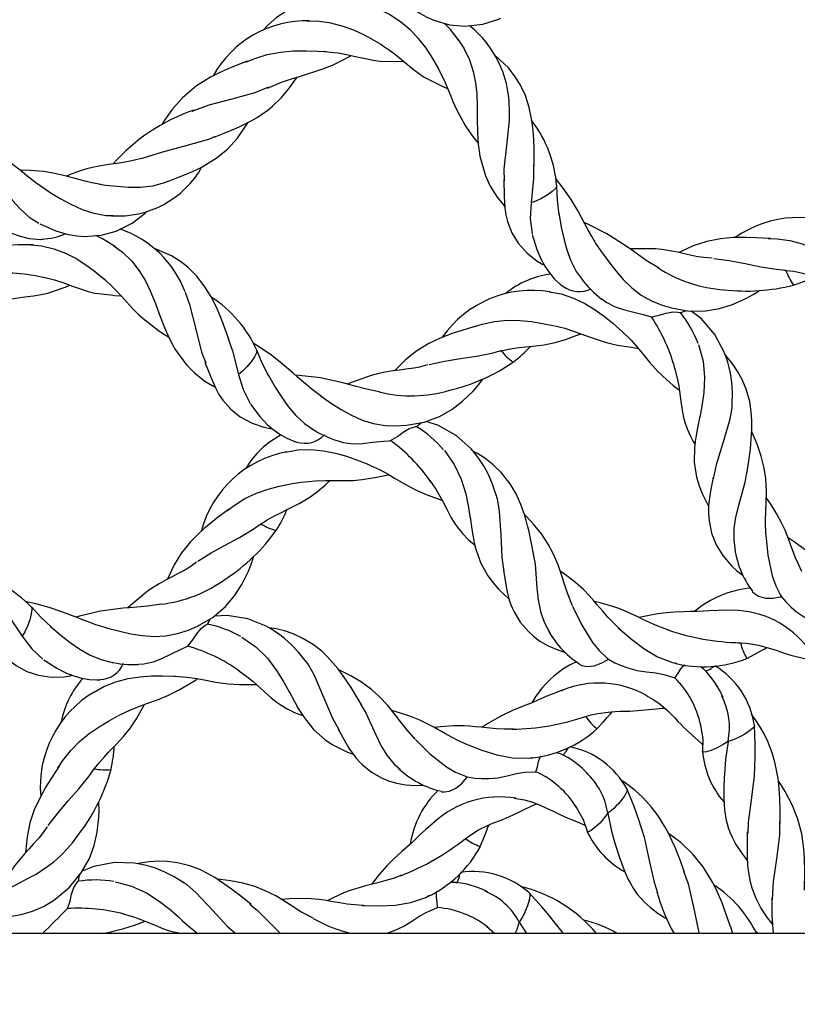
# Model space of a CAD drawing. Extents: x 0 to 9444, y -636 to 10077.
# Drawn here: x 3825 to 3985, y 4399 to 4601 of the extents above; entities that cross this region are included whole.
import ezdxf

# ---------------------------------------------------------------- set-up
doc = ezdxf.new("R2010")
doc.units = 0
doc.header["$LTSCALE"] = 50
doc.header["$MEASUREMENT"] = 0
doc.layers.add('NIJHA_toestel', color=7, linetype='CONTINUOUS')
doc.layers.add('NIJHA_valzone', color=2, linetype='CONTINUOUS')

msp = doc.modelspace()

# ---------------------------------------------------------------- hatches: boundary and pattern name
at = {"layer": 'NIJHA_valzone'}
h = msp.add_hatch(dxfattribs=at)
h.set_pattern_fill('CROSS', color=256, scale=500, style=0)
h.set_pattern_definition([(0, (2750, 1000), (125, 125), [62.5, -187.5]), (90, (2781.25, 968.75), (-125, 125), [62.5, -187.5])])
h.paths.add_polyline_path([(2750, 7750), (5250, 7750), (5250, 1000), (2750, 1000)])
edge = h.paths.add_edge_path(flags=16)
edge.add_line((2769.16, 4947.9), (2769.16, 3807.07))
edge.add_line((2769.16, 3807.07), (2938.77, 4236.66))
edge.add_line((2938.77, 4236.66), (3263.43, 4236.66))
edge.add_arc((3988.44, 4414.29), 746.46, 193.76657, 346.62266)
edge.add_line((4714.64, 4241.59), (5028.92, 4241.59))
edge.add_line((5028.92, 4241.59), (5216.3, 3824.05))
edge.add_line((5216.3, 3824.05), (5212.43, 4969.93))
edge.add_line((5212.43, 4969.93), (5020.6, 4463.27))
edge.add_line((5020.6, 4463.27), (4739.71, 4463.27))
edge.add_arc((3997.28, 4312.98), 757.49, 11.4437, 168.38011)
edge.add_line((3255.31, 4465.55), (2974.42, 4465.55))
edge.add_line((2974.42, 4465.55), (2769.16, 4947.9))

# ---------------------------------------------------------------- linework, layer by layer
at = {"layer": 'NIJHA_toestel', "lineweight": -3}
for p, q in [((3981.63, 4549.48), (3982.41, 4549.38)), ((3923.07, 4532.67), (3923.83, 4532.84)), ((3906.39, 4517.26), (3907.42, 4518.08)), ((3873.78, 4496.85), (3874.44, 4497.27)), ((3972.5, 4472.82), (3973.19, 4472.79)), ((3966.97, 4467.61), (3967.58, 4467.99)), ((3940.68, 4457.51), (3941.34, 4457.72)), ((3937.29, 4450.73), (3937.73, 4451.3)), ((3839.72, 4446.33), (3840.19, 4446.96)), ((3916.06, 4432.27), (3916.62, 4432.68)), ((3915.17, 4424.71), (3915.39, 4425.4)), ((3920.77, 4414.57), (3922.53, 4413.05)), ((3927.52, 4415.42), (3928.99, 4413.05)), ((3970.93, 4414.53), (3971.34, 4413.05)), ((5119.17, 4413.05), (2918.22, 4413.05)), ((3976.68, 4413.05), (3976.19, 4413.39))]:
    msp.add_line(p, q, dxfattribs=at)
at = {"layer": 'NIJHA_toestel', "lineweight": -3, "flags": 128}
for points in [[(3899.39, 4602.74), (3896.53, 4603.84), (3894.44, 4604.43), (3892.64, 4604.79), (3890.26, 4605.05), (3887.2, 4605), (3884.78, 4604.64), (3882.73, 4604.07), (3881.17, 4603.47), (3879.5, 4602.62), (3877.57, 4601.34), (3875.8, 4599.8), (3874.87, 4598.78)], [(3902.17, 4606.33), (3904.73, 4603.9), (3906.91, 4602.32), (3908.51, 4601.42), (3909.92, 4600.79), (3913.19, 4599.84), (3916.42, 4599.56), (3920.02, 4599.98), (3923.3, 4601.02), (3923.71, 4601.2)], [(3898.92, 4602.91), (3900.9, 4601.98), (3903.11, 4600.53), (3905.06, 4598.86), (3906.74, 4597.07), (3908.16, 4595.23), (3909.35, 4593.44), (3910.83, 4590.97)], [(3883.89, 4600.62), (3885.75, 4600.66), (3888.45, 4600.32), (3891.04, 4599.67), (3893.45, 4598.79), (3895.65, 4597.76), (3897.63, 4596.68), (3899.37, 4595.65)], [(3915.19, 4596.58), (3913.35, 4598.9), (3912.17, 4600.14)], [(3914.91, 4596.92), (3916.15, 4595.05), (3917.28, 4592.68), (3918.07, 4590.27), (3918.55, 4587.9), (3918.8, 4585.64), (3918.89, 4582.86), (3918.88, 4580.59)], [(3871.3, 4592.17), (3873.11, 4592.94), (3875.71, 4593.72), (3878.44, 4594.24), (3881.12, 4594.48), (3883.68, 4594.51), (3886.07, 4594.44), (3887.75, 4594.36)], [(3899.18, 4595.76), (3901.04, 4594.53), (3902.49, 4593.4), (3904.1, 4592.04), (3905.43, 4590.91), (3906.77, 4589.88), (3907.94, 4589.12), (3910.87, 4587.62), (3911.65, 4587.26), (3912.72, 4586.76), (3912.8, 4586.72)], [(3875.76, 4586.86), (3878.64, 4588.05), (3880.69, 4588.75), (3882.32, 4589.25), (3886.91, 4590.7), (3889.1, 4591.58), (3891.34, 4592.67), (3892.32, 4593.19), (3892.99, 4593.55)], [(3887.3, 4594.38), (3890.31, 4594.06), (3892.32, 4593.7), (3894.15, 4593.29), (3895.87, 4592.91), (3897.45, 4592.59), (3898.83, 4592.4), (3902.39, 4592.34), (3903.34, 4592.39), (3903.67, 4592.4)], [(3930.56, 4570.76), (3930.57, 4572.96), (3930.56, 4574.61), (3930.51, 4576.07), (3930.44, 4577.34), (3930.32, 4578.73), (3930.13, 4580.19), (3929.58, 4582.83), (3928.78, 4585.31), (3927.71, 4587.57), (3926.7, 4589.19), (3925.36, 4590.91), (3922.57, 4593.51)], [(3871.55, 4592.38), (3868.24, 4591.07), (3865.81, 4589.99), (3864.02, 4589.08), (3861.15, 4587.29), (3858.28, 4584.86), (3856.09, 4582.38), (3854.56, 4580.23), (3854.01, 4579.31)], [(3910.64, 4591.28), (3912.08, 4588.48), (3912.91, 4586.47), (3913.42, 4585.16), (3913.86, 4584.09), (3914.67, 4582.28), (3915.47, 4580.77), (3916.4, 4579.16), (3917.56, 4577.42), (3918.18, 4576.59), (3919.08, 4575.51)], [(3864.77, 4576.78), (3866.81, 4577.57), (3868.33, 4578.19), (3869.92, 4578.89), (3871.13, 4579.47), (3872.41, 4580.13), (3873.62, 4580.83), (3874.74, 4581.56), (3875.79, 4582.32), (3876.79, 4583.12), (3878.65, 4584.89), (3880.3, 4586.92), (3881.1, 4588.04), (3881.85, 4589.1)], [(3860.25, 4582.09), (3863.73, 4583.4), (3868.5, 4584.66), (3873.23, 4585.96), (3876.05, 4587.08)], [(3925.47, 4582.95), (3925.41, 4580.25), (3924.87, 4575.06), (3924.37, 4570.21), (3924.44, 4567.81)], [(3918.88, 4580.76), (3918.94, 4577.61), (3919.1, 4575.3), (3919.26, 4573.89), (3919.43, 4572.83), (3920.56, 4568.79), (3921.56, 4566.67), (3923, 4564.39), (3923.56, 4563.64), (3924.18, 4562.88), (3924.56, 4562.45)], [(3855.04, 4567.57), (3857.44, 4568.51), (3859.02, 4569.14), (3860.33, 4569.7), (3862.07, 4570.53), (3865.18, 4572.41), (3867.49, 4574.3), (3869.58, 4576.58), (3871.7, 4579.68), (3871.78, 4579.8)], [(3849.79, 4572.36), (3851.15, 4572.78), (3854.21, 4573.76), (3858.99, 4575.01), (3863.66, 4576.37), (3865.02, 4576.97)], [(3830.8, 4565.54), (3828.13, 4567.38), (3826.28, 4568.84), (3824.85, 4569.98), (3822.34, 4571.91), (3819.8, 4573.6), (3817.55, 4574.94), (3815.53, 4576.08), (3815.41, 4576.14)], [(3850.13, 4572.47), (3847.84, 4571.9), (3846.07, 4571.56), (3844.79, 4571.36), (3843.05, 4571.11), (3841.51, 4570.86), (3840.04, 4570.58), (3838.62, 4570.23), (3837.24, 4569.82), (3835.6, 4569.23), (3834.36, 4568.74)], [(3930.47, 4571.09), (3930.47, 4568.27), (3929.94, 4563.28)], [(3819.34, 4569.44), (3821.85, 4565.65), (3823.3, 4563.73), (3824.92, 4561.93), (3826.72, 4560.34), (3828.7, 4559.05)], [(3841.45, 4567.05), (3839.61, 4567.37), (3838.23, 4567.69), (3836.22, 4568.23), (3833.79, 4568.89), (3831.64, 4569.37), (3829.69, 4569.68), (3826.86, 4569.9), (3824.87, 4569.97)], [(3944.43, 4553.23), (3943.21, 4555.06), (3942.38, 4556.46), (3941.71, 4557.67), (3941.01, 4558.96), (3939.6, 4561.53), (3938.18, 4563.91), (3936.56, 4566.24), (3934.98, 4568.32)], [(3841.22, 4567.06), (3842.46, 4566.92), (3847.17, 4566.47), (3849.64, 4566.49), (3852.15, 4566.78), (3854.61, 4567.42), (3855.42, 4567.76)], [(3924.32, 4568.02), (3924.42, 4564.53), (3924.57, 4562.21), (3924.75, 4560.77), (3925.11, 4559.41), (3926.01, 4557.12), (3927.3, 4554.98), (3929.14, 4552.92), (3931.14, 4551.35), (3932.26, 4550.67), (3932.64, 4550.48)], [(3935.21, 4566.67), (3935.23, 4566.66), (3934.98, 4566.21), (3934.3, 4565.58), (3933.29, 4564.86), (3932.11, 4564.17), (3930.93, 4563.62), (3929.94, 4563.28)], [(3935.71, 4560.81), (3935.35, 4563.79), (3935.23, 4566.67)], [(3814.9, 4564.1), (3816.5, 4562.04), (3817.62, 4560.83), (3818.58, 4559.93), (3819.77, 4558.96), (3822.92, 4557.11), (3824.85, 4556.39), (3826.74, 4555.95), (3829.11, 4555.74), (3829.56, 4555.76)], [(3830.61, 4565.65), (3831.06, 4565.39), (3833.12, 4564.15), (3835.31, 4562.96), (3837.62, 4561.91), (3840.06, 4561.11), (3842.58, 4560.67), (3844.03, 4560.66)], [(3929.94, 4563.28), (3929.77, 4560.04), (3930.15, 4556.89)], [(3828.95, 4558.92), (3832.19, 4557.51), (3834.78, 4556.77), (3836.59, 4556.47), (3838.13, 4556.36), (3841.53, 4556.59), (3844.65, 4557.43), (3847.9, 4559.06), (3850.62, 4561.16), (3850.94, 4561.47)], [(3935.64, 4561.17), (3936.17, 4558.26), (3936.66, 4555.93), (3937.3, 4553.59), (3938.15, 4551.31), (3939.25, 4549.17), (3940.65, 4547.24), (3940.83, 4547.06)], [(3956.12, 4549.89), (3953.64, 4551.41), (3951.83, 4552.68), (3950.58, 4553.58), (3949.52, 4554.34), (3945.54, 4556.85), (3941.6, 4558.85), (3940.89, 4559.19)], [(3844.51, 4554.21), (3841.81, 4555.86), (3840.42, 4556.52)], [(3930.19, 4556.72), (3931.13, 4553.65), (3932.01, 4551.61), (3932.79, 4550.21), (3933.74, 4548.84), (3934.8, 4547.59), (3935.93, 4546.52), (3936.46, 4546.1)], [(3979.19, 4555.94), (3976.2, 4556.09), (3974.15, 4556.15), (3972.8, 4556.16), (3971.51, 4556.12), (3968.89, 4555.89), (3966.07, 4555.34), (3963.29, 4554.39), (3960.97, 4553.34), (3960.34, 4553.03)], [(3827.56, 4554.59), (3824.5, 4554.65), (3822.34, 4554.49), (3820.52, 4554.22), (3818.19, 4553.65), (3815.33, 4552.55), (3813.19, 4551.38), (3811.45, 4550.15), (3810.2, 4549.05), (3808.91, 4547.68), (3807.54, 4545.82), (3806.4, 4543.77), (3805.87, 4542.49)], [(3827.07, 4554.59), (3829.24, 4554.4), (3831.82, 4553.79), (3834.22, 4552.89), (3836.41, 4551.78), (3838.37, 4550.54), (3840.1, 4549.26), (3842.35, 4547.44)], [(3844.14, 4554.43), (3845.95, 4553.1), (3847.82, 4551.26), (3849.38, 4549.27), (3850.65, 4547.2), (3851.65, 4545.16), (3852.68, 4542.59), (3853.45, 4540.45)], [(3978.71, 4555.95), (3980.59, 4555.86), (3983.18, 4555.51), (3985.7, 4554.84), (3988.09, 4553.94), (3990.31, 4552.88), (3992.33, 4551.76), (3994.16, 4550.66)], [(3867.8, 4535.2), (3867.05, 4537.28), (3866.48, 4538.82), (3865.93, 4540.18), (3865.43, 4541.35), (3864.84, 4542.62), (3864.16, 4543.91), (3862.74, 4546.21), (3861.15, 4548.26), (3859.37, 4550.02), (3857.86, 4551.2), (3856.01, 4552.36), (3852.51, 4553.85)], [(3944.25, 4553.46), (3945.93, 4551.15), (3947.35, 4549.29), (3948.92, 4547.48), (3950.66, 4545.79), (3952.61, 4544.31), (3954.73, 4543.13)], [(3967.17, 4551.85), (3965.45, 4552), (3964.27, 4552.19), (3962.64, 4552.52), (3961.41, 4552.8), (3960.05, 4553.1), (3958.46, 4553.41), (3956.86, 4553.65), (3955.51, 4553.77), (3951.01, 4553.79), (3950.31, 4553.77)], [(3967.51, 4551.82), (3970.7, 4551.38), (3973.95, 4550.76), (3977.21, 4550.11), (3980.43, 4549.6), (3982.36, 4549.42)], [(3813.72, 4547.3), (3815.47, 4547.97), (3818.12, 4548.58), (3820.77, 4548.86), (3823.34, 4548.85), (3825.76, 4548.63), (3827.98, 4548.29), (3829.98, 4547.93)], [(3829.76, 4547.96), (3831.93, 4547.44), (3833.67, 4546.88), (3835.65, 4546.15), (3837.28, 4545.55), (3838.9, 4545.04), (3840.26, 4544.72), (3843.52, 4544.32), (3844.38, 4544.24), (3845.56, 4544.14), (3845.65, 4544.13)], [(3982.41, 4549.38), (3983.91, 4549.19), (3985.55, 4548.86), (3986.65, 4548.61), (3988.85, 4548.05), (3991.1, 4547.53), (3993.39, 4547.16), (3995.59, 4547.04), (3997.71, 4547.05), (3998.77, 4547.06), (3998.99, 4547.06)], [(3819.06, 4542.6), (3822, 4543.34), (3824.01, 4543.68), (3825.87, 4543.93), (3827.62, 4544.15), (3829.21, 4544.4), (3830.58, 4544.69), (3833.94, 4545.85), (3834.82, 4546.21), (3835.12, 4546.35)], [(3842.07, 4547.67), (3844.22, 4545.68), (3845.69, 4544.09), (3846.79, 4542.85), (3848.04, 4541.49), (3849.2, 4540.33), (3850.15, 4539.49), (3853.34, 4536.99), (3854.21, 4536.43), (3855.38, 4535.74)], [(3858.84, 4544.92), (3859.71, 4542.36), (3860.98, 4537.3), (3862.16, 4532.57), (3863.05, 4530.34)], [(3933.68, 4544.96), (3936.13, 4544.52), (3938.66, 4543.69), (3941.01, 4542.58), (3943.15, 4541.29), (3945.06, 4539.91), (3946.75, 4538.52), (3948.81, 4536.7)], [(3954.72, 4543.14), (3956.92, 4542.25), (3958.83, 4541.66), (3962.49, 4541.02), (3965.88, 4541.04), (3968.71, 4541.54), (3971.37, 4542.36), (3974.13, 4543.58), (3975.61, 4544.41), (3976.84, 4545.19)], [(3944.48, 4543.51), (3945.42, 4542.81), (3947.23, 4541.86), (3949.13, 4541.23), (3951.07, 4540.77), (3953.27, 4540.2), (3954.47, 4539.87), (3954.69, 4539.83)], [(3853.39, 4540.61), (3854.53, 4537.66), (3855.47, 4535.55), (3856.11, 4534.28), (3856.63, 4533.34), (3859.07, 4529.93), (3860.73, 4528.28), (3862.87, 4526.63), (3863.65, 4526.12), (3864.49, 4525.62), (3865, 4525.34)], [(3954.69, 4539.83), (3956.31, 4540.14), (3957.73, 4540.57), (3959.11, 4540.82), (3960.11, 4540.8), (3960.57, 4540.73), (3960.71, 4540.69), (3960.7, 4540.69)], [(3960.7, 4540.69), (3960.77, 4540.7), (3961.89, 4541.13)], [(3971.28, 4521.6), (3971.35, 4524.24), (3971.21, 4526.39), (3970.94, 4528.26), (3970.69, 4529.43), (3970.4, 4530.49), (3970.06, 4531.53), (3969.66, 4532.58), (3967.72, 4536.18), (3964.94, 4539.46), (3962.87, 4541.02)], [(3918.56, 4537.9), (3915.7, 4537.03), (3913.75, 4536.39), (3912.48, 4535.93), (3911.28, 4535.46), (3908.9, 4534.34), (3906.44, 4532.86), (3904.15, 4531.01), (3902.33, 4529.23), (3901.84, 4528.73)], [(3918.11, 4537.75), (3919.9, 4538.31), (3922.46, 4538.87), (3925.06, 4539.11), (3927.61, 4539.07), (3930.05, 4538.84), (3932.33, 4538.48), (3934.43, 4538.07)], [(3934.57, 4538.04), (3936.9, 4537.46), (3938.67, 4536.89), (3939.97, 4536.43), (3941.38, 4535.91), (3942.49, 4535.5), (3943.55, 4535.13), (3944.59, 4534.8), (3945.67, 4534.49), (3947.75, 4534.03), (3950.12, 4533.64), (3951.73, 4533.39), (3951.95, 4533.35)], [(3923.83, 4532.84), (3925.31, 4533.18), (3926.95, 4533.43), (3928.08, 4533.57), (3930.33, 4533.8), (3932.63, 4534.08), (3934.9, 4534.52), (3937.01, 4535.15), (3939, 4535.89), (3940, 4536.27), (3940.2, 4536.34)], [(3948.59, 4536.9), (3950.5, 4535.01), (3951.83, 4533.49), (3952.8, 4532.33), (3954.31, 4530.48), (3956.06, 4528.52), (3957.77, 4526.92), (3959.2, 4525.72), (3960.27, 4524.86), (3960.44, 4524.71)], [(3867.59, 4535.49), (3868.56, 4532.84), (3869.77, 4527.96)], [(3886.82, 4523.47), (3884.91, 4524.89), (3883.6, 4525.97), (3882.72, 4526.73), (3881.88, 4527.49), (3881, 4528.27), (3878.79, 4530.17), (3876.63, 4531.87), (3874.31, 4533.45), (3872.8, 4534.41)], [(3964.39, 4534.11), (3965.32, 4530.71), (3965.64, 4527.37), (3965.49, 4524.25), (3965.07, 4521.43), (3964.62, 4519.19)], [(3873.56, 4532.95), (3873.58, 4532.94), (3873.5, 4532.44), (3873.09, 4531.61), (3872.38, 4530.6), (3871.5, 4529.54), (3870.58, 4528.62), (3869.77, 4527.96)], [(3876.03, 4527.62), (3874.68, 4530.29), (3873.58, 4532.95)], [(3908.99, 4530.05), (3912.14, 4530.72), (3915.41, 4531.25), (3918.7, 4531.75), (3921.89, 4532.38), (3923.77, 4532.87)], [(3974.29, 4507.52), (3974.73, 4510.21), (3975.06, 4512.59), (3975.36, 4516.76), (3975.35, 4518.49), (3975.23, 4520.27), (3974.92, 4522.4), (3974.2, 4524.94), (3973.35, 4526.95), (3972.5, 4528.51), (3971.44, 4530.1), (3970, 4531.85), (3969.9, 4531.95)], [(3862.86, 4530.5), (3864.16, 4527.25), (3865.09, 4525.12), (3865.75, 4523.83), (3866.55, 4522.67), (3868.18, 4520.83), (3870.13, 4519.26), (3872.56, 4517.95), (3874.98, 4517.16), (3876.26, 4516.9), (3876.69, 4516.86)], [(3908.66, 4529.96), (3906.99, 4529.5), (3905.83, 4529.28), (3904.18, 4529.04), (3902.93, 4528.88), (3901.54, 4528.69), (3899.95, 4528.44), (3898.36, 4528.12), (3897.05, 4527.77), (3892.81, 4526.25), (3892.17, 4525.99)], [(3869.77, 4527.96), (3870.72, 4524.86), (3872.15, 4522.04)], [(3875.85, 4527.93), (3877.34, 4525.37), (3878.6, 4523.35), (3880, 4521.37), (3881.58, 4519.52), (3883.35, 4517.89), (3885.32, 4516.55), (3885.56, 4516.44)], [(3898.95, 4524.34), (3896.09, 4524.92), (3893.96, 4525.49), (3892.48, 4525.91), (3891.22, 4526.25), (3886.63, 4527.26), (3882.24, 4527.79), (3881.46, 4527.86)], [(3959.45, 4529.36), (3960.01, 4527.23), (3960.31, 4525.63), (3960.47, 4524.52), (3960.73, 4522.48), (3961, 4520.64), (3961.31, 4519.14), (3961.58, 4518.17), (3962.06, 4516.8), (3962.73, 4515.29), (3963.29, 4514.23), (3963.64, 4513.65)], [(3899.95, 4517.51), (3902.31, 4517.43), (3904.31, 4517.53), (3907.97, 4518.18), (3911.15, 4519.36), (3913.63, 4520.79), (3915.86, 4522.47), (3918.03, 4524.57), (3919.14, 4525.85), (3920.03, 4527.01)], [(3886.56, 4523.64), (3888.94, 4522.04), (3890.91, 4520.78), (3893.01, 4519.6), (3895.22, 4518.61), (3897.56, 4517.89), (3899.95, 4517.51)], [(3872.25, 4521.89), (3874.19, 4519.32), (3875.71, 4517.71), (3876.92, 4516.66), (3878.28, 4515.69), (3879.7, 4514.88), (3881.13, 4514.26), (3881.77, 4514.05)], [(3971.26, 4522.18), (3971.23, 4521.04), (3970.75, 4518.54), (3969.36, 4513.83), (3967.98, 4509.37), (3967.39, 4506.53)], [(3922.87, 4502.94), (3922.03, 4505.44), (3921.17, 4507.41), (3920.27, 4509.08), (3919.63, 4510.1), (3919, 4510.99), (3918.33, 4511.85), (3917.6, 4512.7), (3914.54, 4515.42), (3910.8, 4517.55), (3908.33, 4518.31)], [(3964.67, 4519.41), (3964.15, 4517), (3963.88, 4515.41), (3963.69, 4514.17), (3963.55, 4512.87), (3963.5, 4509.93), (3963.96, 4506.86), (3964.5, 4505.09), (3965.14, 4503.54), (3965.87, 4502), (3966.45, 4500.93)], [(3901.05, 4514.39), (3902.46, 4515.24), (3903.65, 4516.13), (3904.86, 4516.84), (3905.81, 4517.16), (3906.26, 4517.25), (3906.41, 4517.26), (3906.4, 4517.26)], [(3978.22, 4495.09), (3978.13, 4497.92), (3978.21, 4500.04), (3978.29, 4501.47), (3978.36, 4504.02), (3978.2, 4506.57), (3977.88, 4508.73), (3977.29, 4511.2), (3976.45, 4513.63), (3975.61, 4515.59), (3975.32, 4516.17)], [(3890.26, 4514.34), (3891.32, 4514.02), (3893.35, 4513.75), (3895.34, 4513.8), (3897.33, 4514.04), (3899.59, 4514.26), (3900.83, 4514.36), (3901.05, 4514.39)], [(3879.54, 4512.03), (3882, 4512.45), (3884.66, 4512.53), (3887.25, 4512.3), (3889.71, 4511.82), (3891.97, 4511.18), (3894.03, 4510.45), (3896.59, 4509.44)], [(3912.12, 4512.33), (3914.16, 4509.46), (3915.6, 4506.43), (3916.53, 4503.44), (3917.09, 4500.66), (3917.44, 4498.4)], [(3930.51, 4490.74), (3930.05, 4493.22), (3929.69, 4494.95), (3929.46, 4495.95), (3929.23, 4496.88), (3928.93, 4497.97), (3928.57, 4499.16), (3928.19, 4500.27), (3927.82, 4501.26), (3926.85, 4503.44), (3925.64, 4505.52), (3923.8, 4507.84), (3922.17, 4509.42), (3920.45, 4510.75), (3918.9, 4511.73), (3918.07, 4512.16)], [(3896.31, 4509.55), (3898.76, 4508.43), (3900.53, 4507.46), (3901.83, 4506.69), (3903.89, 4505.48), (3906.2, 4504.23), (3908.35, 4503.32), (3910.11, 4502.68), (3911.41, 4502.23), (3911.63, 4502.15)], [(3974.24, 4507.82), (3973.93, 4505.77), (3972.6, 4501.02), (3972, 4498.67), (3971.65, 4496.29), (3971.63, 4493.93), (3971.86, 4492.36)], [(3867.38, 4499.93), (3868.87, 4501.07), (3871.09, 4502.47), (3873.45, 4503.58), (3875.86, 4504.42), (3878.23, 4505.03), (3880.5, 4505.47), (3882.62, 4505.81)], [(3874.44, 4497.27), (3875.71, 4498.09), (3877.17, 4498.9), (3878.18, 4499.41), (3880.22, 4500.4), (3882.28, 4501.44), (3884.27, 4502.63), (3886.04, 4503.95), (3887.66, 4505.32), (3888.46, 4506.02), (3888.62, 4506.16)], [(3882.77, 4505.83), (3885.61, 4506.11), (3887.68, 4506.16), (3889.26, 4506.16), (3890.3, 4506.15), (3891.32, 4506.15), (3892.34, 4506.17), (3893.38, 4506.21), (3895.19, 4506.38), (3896.96, 4506.65), (3898.17, 4506.87), (3899.89, 4507.22), (3900.7, 4507.36)], [(3909.1, 4506.18), (3910.36, 4504.37), (3911.18, 4502.97), (3911.72, 4501.99), (3912.66, 4500.16), (3913.54, 4498.52), (3914.35, 4497.21), (3914.93, 4496.4), (3915.85, 4495.27), (3917, 4494.08), (3917.88, 4493.28), (3918.41, 4492.85)], [(3967.37, 4506.85), (3966.77, 4503.55), (3966.45, 4501.14), (3966.43, 4499.36), (3966.54, 4497.92), (3967.08, 4495.35), (3968.01, 4492.98), (3969.37, 4490.73), (3971.21, 4488.6), (3972.29, 4487.62), (3973.47, 4486.72)], [(3922.65, 4503.48), (3923.01, 4502.39), (3923.42, 4499.88), (3923.73, 4494.97), (3923.95, 4490.32), (3924.37, 4487.48)], [(3985.66, 4487.44), (3984.85, 4489.1), (3984.27, 4490.45), (3983.72, 4491.91), (3983.38, 4492.82), (3983.06, 4493.67), (3982.74, 4494.51), (3982.17, 4495.94), (3981.47, 4497.47), (3980.43, 4499.4), (3979.24, 4501.31), (3978.32, 4502.69)], [(3867.75, 4500.23), (3865.36, 4498.43), (3863.76, 4497.16), (3862.72, 4496.29), (3861.75, 4495.43), (3859.89, 4493.57), (3858.09, 4491.34), (3856.57, 4488.82), (3855.46, 4486.53), (3855.18, 4485.89)], [(3917.41, 4498.62), (3917.75, 4496.17), (3918.03, 4494.59), (3918.28, 4493.36), (3918.6, 4492.09), (3919.55, 4489.31), (3921.03, 4486.58), (3922.15, 4485.11), (3923.28, 4483.87), (3924.49, 4482.67), (3925.39, 4481.87)], [(3938.46, 4480.4), (3937.41, 4483.03), (3936.75, 4485.05), (3936.34, 4486.41), (3935.54, 4488.84), (3934.52, 4491.18), (3933.48, 4493.1), (3932.07, 4495.22), (3930.46, 4497.22), (3929, 4498.77), (3928.57, 4499.18)], [(3861.45, 4489.57), (3864.18, 4491.28), (3867.07, 4492.89), (3869.99, 4494.49), (3872.78, 4496.17), (3874.37, 4497.28)], [(3978.22, 4495.04), (3978.63, 4490.86), (3979.5, 4486.61), (3980.25, 4484.56), (3981.23, 4482.64), (3981.45, 4482.28)], [(3995.03, 4483.72), (3993.56, 4484.94), (3992.43, 4485.99), (3990.99, 4487.42), (3990.19, 4488.24), (3989.39, 4489.07), (3988.55, 4489.9), (3987.7, 4490.71), (3986.85, 4491.46), (3986.01, 4492.14), (3983.82, 4493.72), (3982.8, 4494.37)], [(3861.17, 4489.38), (3859.76, 4488.38), (3858.74, 4487.77), (3857.27, 4486.98), (3856.15, 4486.4), (3854.91, 4485.75), (3853.5, 4484.97), (3852.12, 4484.12), (3851.01, 4483.35), (3847.55, 4480.47), (3847.03, 4480.01)], [(3857.24, 4474.7), (3859.49, 4475.43), (3861.33, 4476.21), (3864.55, 4478.07), (3867.13, 4480.26), (3868.98, 4482.46), (3870.5, 4484.8), (3871.82, 4487.51), (3872.43, 4489.1), (3872.86, 4490.49)], [(3930.35, 4491.05), (3930.78, 4488.97), (3931.15, 4484.05), (3931.39, 4481.64), (3931.88, 4479.28), (3932.66, 4477.05), (3933.77, 4475.02), (3933.89, 4474.87)], [(3924.25, 4487.74), (3924.66, 4485.24), (3925.03, 4483.32), (3925.4, 4481.83), (3925.75, 4480.8), (3926.09, 4479.98), (3926.45, 4479.19), (3927.73, 4477.08), (3929.39, 4475.12), (3930.43, 4474.18), (3931.77, 4473.18), (3933.45, 4472.21), (3935.45, 4471.35), (3936.85, 4470.92)], [(3948.07, 4475.76), (3946.74, 4477.03), (3945.73, 4478.11), (3944.72, 4479.29), (3944.09, 4480.03), (3943.5, 4480.72), (3942.91, 4481.4), (3941.88, 4482.54), (3940.7, 4483.74), (3939.06, 4485.2), (3937.29, 4486.59), (3935.96, 4487.57)], [(3975.43, 4483.35), (3975.87, 4482.92), (3976.75, 4482.4), (3978.17, 4482), (3979.71, 4481.99), (3981.2, 4482.24), (3981.45, 4482.28)], [(3842.87, 4475.81), (3840.47, 4476.52), (3838.85, 4477.11), (3837.56, 4477.61), (3836.2, 4478.15), (3833.46, 4479.2), (3830.85, 4480.08), (3828.12, 4480.81), (3825.94, 4481.29)], [(3958.15, 4475.47), (3956.34, 4476.11), (3954.92, 4476.7), (3953.08, 4477.56), (3952.05, 4478.06), (3951.01, 4478.56), (3949.94, 4479.05), (3948.86, 4479.52), (3947.81, 4479.94), (3946.79, 4480.29), (3944.19, 4481.02), (3943.01, 4481.28)], [(3981.45, 4482.28), (3982.43, 4481.14), (3983.45, 4480.14), (3984.55, 4479.21), (3986.18, 4478.1), (3987.9, 4477.18), (3989.58, 4476.34), (3991.13, 4475.39), (3992.94, 4474.03)], [(3820.69, 4480.52), (3822.5, 4478.36), (3825.31, 4474.19)], [(3827.16, 4480.18), (3827.18, 4480.18), (3827.29, 4479.68), (3827.17, 4478.76), (3826.86, 4477.56), (3826.39, 4476.27), (3825.85, 4475.09), (3825.31, 4474.19)], [(3831.31, 4476.01), (3829.12, 4478.06), (3827.18, 4480.19)], [(3853.97, 4480.77), (3851.09, 4480.34), (3848.89, 4480.15), (3847.35, 4480.03), (3846.05, 4479.93), (3841.39, 4479.3), (3837.09, 4478.3), (3836.33, 4478.1)], [(3938.48, 4480.35), (3940.29, 4476.57), (3942.57, 4472.87), (3943.96, 4471.2), (3945.55, 4469.73), (3945.88, 4469.47)], [(3970.62, 4479.5), (3968.42, 4479.47), (3966.59, 4479.41), (3965.32, 4479.35), (3964.03, 4479.25), (3962.69, 4479.22), (3961.39, 4479.19), (3959.42, 4479.1), (3957.83, 4478.97), (3956.05, 4478.74), (3953.86, 4478.36), (3952.17, 4478.01), (3952.16, 4478.01)], [(3863.39, 4476.66), (3863.47, 4476.77), (3864.03, 4477.77)], [(3883.76, 4468.84), (3882.12, 4470.9), (3880.64, 4472.46), (3879.22, 4473.72), (3878.28, 4474.46), (3877.38, 4475.09), (3876.45, 4475.67), (3875.47, 4476.21), (3871.67, 4477.73), (3867.43, 4478.45), (3864.84, 4478.32)], [(3831.03, 4476.25), (3833.31, 4474.35), (3835.18, 4472.88), (3837.17, 4471.5), (3839.29, 4470.3), (3841.52, 4469.37), (3843.54, 4468.86)], [(3842.57, 4475.87), (3845.35, 4475.18), (3847.63, 4474.67), (3850, 4474.29), (3852.43, 4474.12), (3854.86, 4474.23), (3857.25, 4474.7)], [(3859.34, 4472.14), (3860.38, 4473.42), (3861.19, 4474.66), (3862.09, 4475.74), (3862.87, 4476.37), (3863.26, 4476.61), (3863.4, 4476.67), (3863.39, 4476.66)], [(3895.12, 4459.99), (3893.87, 4462.1), (3892.93, 4463.64), (3892.22, 4464.72), (3891.32, 4466.03), (3890.19, 4467.53), (3889.19, 4468.72), (3888.02, 4469.99), (3886.91, 4471.08), (3885.18, 4472.43), (3883.02, 4473.73), (3881.02, 4474.64), (3879.22, 4475.25), (3877.53, 4475.66), (3876.1, 4475.86)], [(3947.89, 4475.9), (3948.27, 4475.58), (3950.57, 4473.57), (3953.11, 4471.63), (3955.92, 4469.95), (3959, 4468.77), (3959.86, 4468.61)], [(3817.95, 4474.22), (3820.28, 4471.61), (3821.88, 4469.93), (3822.95, 4468.94), (3824.09, 4468.12), (3826.25, 4466.95), (3828.62, 4466.14), (3831.35, 4465.75), (3833.9, 4465.83), (3835.19, 4466.02), (3835.61, 4466.13)], [(3825.31, 4474.19), (3827.26, 4471.6), (3829.57, 4469.44)], [(3870.45, 4473.99), (3873.34, 4471.99), (3875.74, 4469.64), (3877.63, 4467.15), (3879.12, 4464.72), (3880.22, 4462.72)], [(3849.19, 4468.4), (3850.33, 4468.47), (3852.32, 4468.91), (3854.18, 4469.64), (3855.97, 4470.54), (3858.01, 4471.51), (3859.15, 4472.03), (3859.34, 4472.14)], [(3973.19, 4472.79), (3974.17, 4472.74), (3975.55, 4472.55), (3976.74, 4472.32), (3978.73, 4471.78), (3980.33, 4471.27), (3982.02, 4470.72), (3983.37, 4470.3), (3986.43, 4469.53), (3987.24, 4469.33), (3988.3, 4469.04), (3988.82, 4468.88)], [(3974.3, 4469.6), (3975.98, 4470.48), (3977.08, 4471.09), (3977.86, 4471.52), (3978.45, 4471.85), (3978.46, 4471.85)], [(3829.72, 4469.34), (3832.41, 4467.59), (3834.39, 4466.59), (3835.89, 4466.02), (3837.5, 4465.58), (3839.11, 4465.3), (3840.67, 4465.2), (3841.35, 4465.23)], [(3883.38, 4469.27), (3884.09, 4468.38), (3885.33, 4466.16), (3887.29, 4461.65), (3889.1, 4457.35), (3890.46, 4454.83)], [(3939.85, 4468.42), (3940.41, 4468.16), (3941.42, 4467.97), (3942.89, 4468.08), (3944.34, 4468.6), (3945.66, 4469.34), (3945.88, 4469.47)], [(3945.88, 4469.47), (3947.19, 4468.73), (3948.49, 4468.14), (3949.84, 4467.64), (3951.75, 4467.15), (3953.68, 4466.88), (3955.59, 4466.66), (3957.23, 4466.33), (3959.5, 4465.64)], [(3843.7, 4468.82), (3843.82, 4468.79), (3843.92, 4468.78)], [(3869.72, 4467.18), (3871.52, 4465.91), (3872.77, 4464.88), (3873.61, 4464.13), (3875.12, 4462.74), (3876.51, 4461.5), (3877.71, 4460.55), (3878.54, 4459.98), (3879.79, 4459.24), (3881.28, 4458.51), (3882.38, 4458.06), (3883.02, 4457.84)], [(3906.12, 4452.99), (3904.24, 4455.1), (3902.93, 4456.78), (3902.07, 4457.92), (3900.49, 4459.92), (3898.73, 4461.78), (3897.1, 4463.23), (3895.06, 4464.73), (3892.85, 4466.06), (3890.95, 4467.02), (3890.39, 4467.26)], [(3959.5, 4465.64), (3960.13, 4466.47), (3960.73, 4467.44), (3961.21, 4468.03), (3961.56, 4468.3)], [(3964.78, 4467.9), (3965.03, 4467.78), (3965.43, 4467.45)], [(3965.9, 4466.96), (3966.8, 4467.43), (3967, 4467.56)], [(3839.94, 4462.57), (3842.11, 4463.8), (3844.58, 4464.79), (3847.09, 4465.46), (3849.56, 4465.85), (3851.91, 4466.02), (3854.1, 4466.04), (3856.85, 4465.97)], [(3845.1, 4457.85), (3847.57, 4459.04), (3849.5, 4459.8), (3850.94, 4460.32), (3853.12, 4461.11), (3855.41, 4462.05), (3857.46, 4463.08), (3859.12, 4464.04), (3859.93, 4464.53), (3860.96, 4465.16), (3861.41, 4465.42)], [(3856.55, 4465.97), (3859.23, 4465.76), (3861.22, 4465.45), (3862.71, 4465.18), (3865.06, 4464.73), (3867.66, 4464.36), (3869.99, 4464.23), (3871.86, 4464.24), (3873.23, 4464.26), (3873.47, 4464.26)], [(3880.11, 4462.91), (3881.27, 4460.74), (3882.07, 4459.34), (3882.73, 4458.27), (3883.46, 4457.19), (3885.3, 4454.9), (3887.63, 4452.84), (3889.19, 4451.84), (3890.67, 4451.06), (3892.22, 4450.36), (3893.34, 4449.91)], [(3936.64, 4463.15), (3933.53, 4461.95), (3931.5, 4461.1), (3930.15, 4460.51), (3928.87, 4460.01), (3926.25, 4458.94), (3923.76, 4457.74), (3921.06, 4456.2), (3919.82, 4455.43)], [(3953.48, 4462.06), (3955.19, 4461.1), (3956.47, 4460.19), (3958.08, 4458.8), (3958.89, 4457.99), (3959.55, 4457.31), (3960.16, 4456.67), (3960.74, 4456.06), (3961.31, 4455.47), (3961.9, 4454.91), (3963.14, 4453.77), (3964.3, 4452.73), (3964.97, 4452.11), (3965.22, 4451.83)], [(3840.19, 4446.96), (3841.11, 4448.16), (3842.2, 4449.41), (3842.98, 4450.24), (3844.56, 4451.87), (3846.13, 4453.56), (3847.6, 4455.36), (3848.8, 4457.2), (3849.86, 4459.04), (3850.38, 4459.97), (3850.48, 4460.16)], [(3894.87, 4460.22), (3895.98, 4458.42), (3898.01, 4453.92), (3899.06, 4451.74), (3900.32, 4449.69), (3901.82, 4447.86), (3903.01, 4446.82)], [(3916.74, 4451.92), (3915.05, 4452.66), (3913.74, 4453.33), (3912.38, 4454.09), (3911.54, 4454.57), (3910.75, 4455.02), (3909.96, 4455.46), (3908.6, 4456.18), (3907.08, 4456.9), (3905.04, 4457.72), (3902.91, 4458.41), (3901.32, 4458.88)], [(3941.34, 4457.72), (3942.29, 4458.01), (3943.65, 4458.31), (3945.8, 4458.59), (3947.24, 4458.69), (3948.33, 4458.73), (3950.24, 4458.79), (3951.85, 4458.87), (3954.91, 4459.19), (3955.73, 4459.27), (3956.83, 4459.37), (3957.39, 4459.4)], [(3832.65, 4447.04), (3833.66, 4448.62), (3835.27, 4450.69), (3837.1, 4452.54), (3839.08, 4454.16), (3841.1, 4455.54), (3843.08, 4456.73), (3844.96, 4457.77)], [(3943.5, 4455.11), (3944.78, 4456.51), (3945.6, 4457.45), (3946.18, 4458.13), (3946.63, 4458.64), (3946.64, 4458.65)], [(3981.14, 4435.7), (3981.14, 4438.44), (3981.09, 4440.73), (3980.96, 4442.89), (3980.73, 4444.91), (3980.45, 4446.61), (3980.08, 4448.26), (3979.52, 4450.19), (3978.62, 4452.52), (3977.85, 4454.12), (3977.14, 4455.4), (3976.39, 4456.59), (3975.31, 4458.16)], [(3890.25, 4455.04), (3891.49, 4452.84), (3892.5, 4451.16), (3893.35, 4449.89), (3894.03, 4449.04), (3894.62, 4448.39), (3895.23, 4447.78), (3897.13, 4446.23), (3899.35, 4444.96), (3900.65, 4444.42), (3902.24, 4443.94), (3904.16, 4443.59), (3906.35, 4443.46), (3907.85, 4443.54)], [(3926.31, 4455.09), (3924.39, 4455.08), (3922.86, 4455.15), (3920.83, 4455.33), (3919.7, 4455.45), (3918.55, 4455.56), (3917.37, 4455.66), (3916.2, 4455.73), (3915.07, 4455.76), (3913.98, 4455.74), (3911.29, 4455.54), (3910.1, 4455.38)], [(3964.75, 4456.24), (3965.24, 4453.11), (3965.2, 4450.55)], [(3975.87, 4455.82), (3975.88, 4455.77), (3975.8, 4455.55), (3975.58, 4455.29), (3974.89, 4454.7), (3973.89, 4454.04), (3973.28, 4453.69), (3972.63, 4453.36), (3971.99, 4453.07), (3971.4, 4452.83), (3970.46, 4452.55)], [(3976.03, 4448.87), (3976.03, 4451.99), (3975.89, 4455.81)], [(3906.16, 4452.95), (3909.15, 4450.02), (3912.56, 4447.32), (3914.44, 4446.23), (3916.43, 4445.39), (3916.83, 4445.26)], [(3916.53, 4452), (3916.99, 4451.82), (3919.84, 4450.72), (3922.89, 4449.76), (3926.11, 4449.15), (3929.4, 4449.09), (3930.26, 4449.24)], [(3970.46, 4452.55), (3969.47, 4451.89), (3968.86, 4451.54), (3968.22, 4451.21), (3967.58, 4450.92), (3966.98, 4450.68), (3966.03, 4450.39), (3965.41, 4450.34), (3965.25, 4450.42), (3965.21, 4450.55)], [(3970.46, 4452.55), (3969.93, 4448.85), (3969.71, 4445.76)], [(3930.94, 4446.32), (3931.25, 4447.32), (3931.48, 4448.43), (3931.73, 4449.15), (3931.97, 4449.53)], [(3935.13, 4450.25), (3935.4, 4450.23), (3935.9, 4450.05)], [(3936.5, 4449.75), (3937.18, 4450.5), (3937.33, 4450.69)], [(3975.97, 4449.37), (3975.83, 4445.39), (3975.18, 4440.53), (3974.56, 4435.96), (3974.51, 4433.69)], [(3832.9, 4447.44), (3831.27, 4444.93), (3830.19, 4443.19), (3829.51, 4442.02), (3828.9, 4440.89), (3827.79, 4438.5), (3826.86, 4435.79), (3826.29, 4432.9), (3826.04, 4430.37), (3825.99, 4429.67)], [(3830.62, 4435.27), (3832.6, 4437.82), (3834.77, 4440.32), (3836.96, 4442.82), (3839.01, 4445.35), (3840.13, 4446.94)], [(3911.53, 4442.21), (3912.14, 4442.16), (3913.16, 4442.33), (3914.5, 4442.93), (3915.68, 4443.92), (3916.67, 4445.07), (3916.83, 4445.26)], [(3916.83, 4445.26), (3918.32, 4445.01), (3919.74, 4444.91), (3921.18, 4444.9), (3923.14, 4445.09), (3925.05, 4445.49), (3926.92, 4445.94), (3928.57, 4446.19), (3930.94, 4446.32)], [(3961.52, 4425.59), (3960.65, 4428), (3960, 4429.68), (3959.57, 4430.75), (3958.99, 4432.07), (3958.2, 4433.71), (3957.41, 4435.14), (3956.06, 4437.27), (3954.7, 4439.06), (3952.9, 4441.04), (3951.34, 4442.46), (3949.85, 4443.64), (3948.43, 4444.66), (3948.36, 4444.7)], [(3969.7, 4446.07), (3969.61, 4443.39), (3969.61, 4441.03), (3969.66, 4439.55), (3969.76, 4438.5), (3969.88, 4437.56), (3970.1, 4436.33), (3970.5, 4434.87), (3970.84, 4433.9), (3971.3, 4432.83), (3972.09, 4431.34), (3973.19, 4429.67), (3973.82, 4428.82), (3974.42, 4428.07)], [(3949.68, 4442.7), (3949.71, 4442.65), (3949.7, 4442.42), (3949.59, 4442.1), (3949.14, 4441.3), (3948.43, 4440.34), (3947.98, 4439.81), (3947.48, 4439.28), (3946.98, 4438.78), (3946.51, 4438.36), (3945.72, 4437.77)], [(3952.21, 4436.22), (3951.14, 4439.15), (3949.7, 4442.69)], [(3986.2, 4421.99), (3986.27, 4425.77), (3986.21, 4428.5), (3986.06, 4430.45), (3985.6, 4433.52), (3984.8, 4436.58), (3983.65, 4439.52), (3982.21, 4442.23), (3981.44, 4443.46), (3980.8, 4444.36)], [(3926.5, 4440.9), (3928.62, 4440.54), (3930.22, 4440.08), (3931.82, 4439.46), (3933.15, 4438.85), (3934.46, 4438.21), (3935.71, 4437.58), (3937.35, 4436.85), (3938.98, 4436.19), (3939.75, 4435.88), (3940.9, 4435.39), (3941.04, 4435.32)], [(3831.75, 4419.86), (3833.61, 4421.32), (3835.08, 4422.68), (3837.46, 4425.52), (3839.14, 4428.47), (3840.13, 4431.17), (3840.75, 4433.89), (3841.07, 4436.89), (3841.1, 4438.58), (3841.03, 4440.04)], [(3916.62, 4432.68), (3917.74, 4433.51), (3919.17, 4434.36), (3920.86, 4435.19), (3922.24, 4435.78), (3923.78, 4436.39), (3925.35, 4437.03), (3927.27, 4437.91), (3928.82, 4438.68), (3929.59, 4439.06), (3930.58, 4439.52), (3931.1, 4439.74)], [(3939.09, 4439.28), (3940.63, 4436.51), (3941.46, 4434.09)], [(3945.72, 4437.77), (3945.01, 4436.81), (3944.56, 4436.28), (3944.07, 4435.74), (3943.57, 4435.25), (3943.09, 4434.82), (3942.3, 4434.22), (3941.73, 4433.97), (3941.55, 4433.98), (3941.47, 4434.09)], [(3945.72, 4437.77), (3946.48, 4434.12), (3947.34, 4431.14)], [(3951.98, 4436.67), (3953.21, 4432.88), (3954.26, 4428.09), (3955.24, 4423.58), (3955.98, 4421.41)], [(3830.43, 4435), (3829.44, 4433.57), (3828.69, 4432.65), (3827.58, 4431.41), (3826.73, 4430.48), (3825.78, 4429.45), (3824.73, 4428.23), (3823.72, 4426.96), (3822.94, 4425.85), (3820.67, 4421.97), (3820.34, 4421.35)], [(3910.3, 4436.15), (3908.34, 4434.46), (3907.03, 4433.28), (3906.25, 4432.53), (3905.41, 4431.71), (3903.38, 4429.93), (3901.72, 4428.39), (3900.25, 4426.88), (3898.81, 4425.24), (3897.5, 4423.62), (3897.14, 4423.16)], [(3919.51, 4430.95), (3920.23, 4432.7), (3920.68, 4433.87), (3920.99, 4434.71), (3921.24, 4435.34), (3921.25, 4435.35)], [(3981.04, 4436.01), (3981.03, 4433.29), (3980.42, 4428.39), (3979.73, 4423.74), (3979.52, 4420)], [(3970.96, 4414.43), (3970.23, 4416.61), (3969.69, 4418.14), (3969.23, 4419.34), (3968.73, 4420.59), (3968.03, 4422.14), (3967.29, 4423.6), (3965.33, 4426.76), (3963.19, 4429.39), (3960.8, 4431.67), (3958.41, 4433.51), (3958.24, 4433.62)], [(3974.42, 4433.95), (3974.36, 4431.01), (3974.38, 4428.83), (3974.47, 4427.15), (3974.59, 4426), (3974.77, 4424.84), (3975.01, 4423.68), (3975.34, 4422.46), (3976.15, 4420.32), (3977.21, 4418.27), (3978.38, 4416.47), (3979.58, 4414.94)], [(3947.22, 4431.42), (3948.06, 4428.87), (3948.86, 4426.65), (3949.42, 4425.28), (3949.86, 4424.33), (3950.3, 4423.49), (3950.93, 4422.41), (3951.8, 4421.16), (3952.45, 4420.37), (3953.25, 4419.53), (3954.51, 4418.4), (3956.11, 4417.2), (3956.99, 4416.62), (3957.8, 4416.13)], [(3858.68, 4423.43), (3856.43, 4424.8), (3854.5, 4425.76), (3852.74, 4426.46), (3851.6, 4426.83), (3850.54, 4427.11), (3849.47, 4427.34), (3848.37, 4427.52), (3844.27, 4427.64), (3840.04, 4426.86), (3837.66, 4425.86)], [(3872.38, 4418.99), (3870.27, 4420.72), (3868.37, 4422.2), (3864.91, 4424.55), (3863.4, 4425.4), (3861.81, 4426.19), (3859.8, 4426.98), (3857.25, 4427.62), (3855.08, 4427.89), (3853.3, 4427.94), (3851.4, 4427.82), (3849.16, 4427.45), (3849.03, 4427.41)], [(3826.6, 4424.45), (3824.04, 4423.05), (3822.04, 4422.12), (3820.63, 4421.49), (3819.45, 4420.95), (3815.28, 4418.77), (3811.58, 4416.35), (3810.93, 4415.9)], [(3836.86, 4423.81), (3836.88, 4423.88), (3837.08, 4425.06)], [(3903.36, 4425.06), (3901.57, 4424.39), (3900.1, 4423.94), (3898.13, 4423.41), (3897.02, 4423.13), (3895.91, 4422.84), (3894.77, 4422.53), (3893.64, 4422.2), (3892.57, 4421.84), (3891.56, 4421.46), (3889.09, 4420.34), (3888.03, 4419.79)], [(3914.77, 4423.53), (3915.15, 4424.47), (3915.22, 4424.7)], [(3961.3, 4425.89), (3962.24, 4423.28), (3963.34, 4418.47), (3964.29, 4413.87), (3964.53, 4413.05)], [(3834.6, 4418.17), (3835.14, 4419.73), (3835.47, 4421.18), (3835.95, 4422.5), (3836.47, 4423.36), (3836.76, 4423.72), (3836.87, 4423.82), (3836.85, 4423.81)], [(3844.4, 4423.71), (3847.81, 4422.82), (3850.86, 4421.43), (3853.5, 4419.74), (3855.72, 4417.97), (3857.44, 4416.46)], [(3858.17, 4423.7), (3859.14, 4423.1), (3861.06, 4421.44), (3864.45, 4417.88), (3867.62, 4414.45), (3869.2, 4413.05)], [(3885.11, 4416.18), (3882.62, 4417.52), (3880.81, 4418.65), (3879.62, 4419.43), (3877.45, 4420.77), (3875.15, 4421.91), (3873.13, 4422.71), (3870.69, 4423.43), (3868.17, 4423.92), (3866.06, 4424.17), (3865.4, 4424.21)], [(3913.31, 4423.52), (3913.57, 4423.6), (3914.21, 4423.6), (3914.55, 4423.46), (3914.56, 4423.42)], [(3895.23, 4418.8), (3895.72, 4418.79), (3898.78, 4418.74), (3901.97, 4418.88), (3905.2, 4419.41), (3908.32, 4420.48), (3909.07, 4420.91)], [(3910.71, 4418.4), (3910.67, 4419.44), (3910.5, 4420.57), (3910.49, 4421.33), (3910.58, 4421.76)], [(3929.56, 4421.4), (3929.61, 4421.37), (3929.68, 4421.15), (3929.68, 4420.81), (3929.53, 4419.91), (3929.19, 4418.77), (3928.95, 4418.11), (3928.67, 4417.44), (3928.36, 4416.8), (3928.06, 4416.24), (3927.52, 4415.42)], [(3934.15, 4416.18), (3932.15, 4418.57), (3929.58, 4421.4)], [(3817.58, 4415.95), (3820.41, 4416.25), (3822.73, 4416.55), (3825.09, 4417), (3827.43, 4417.66), (3829.68, 4418.61), (3831.76, 4419.86)], [(3872.09, 4419.1), (3873.72, 4417.81), (3877.17, 4414.28), (3878.43, 4413.05)], [(3895.45, 4418.8), (3893.61, 4418.92), (3892.15, 4419.11), (3890.61, 4419.35), (3889.66, 4419.52), (3888.76, 4419.67), (3887.87, 4419.81), (3886.35, 4420.02), (3884.67, 4420.18), (3882.48, 4420.25), (3880.24, 4420.17), (3878.58, 4420.07)], [(3900, 4413.05), (3900.67, 4413.24), (3902.03, 4413.73), (3903.8, 4414.58), (3905.46, 4415.61), (3907.06, 4416.67), (3908.53, 4417.47), (3910.71, 4418.4)], [(3846.04, 4417.07), (3848.17, 4416.48), (3849.7, 4415.94), (3850.75, 4415.53), (3852.64, 4414.74), (3854.37, 4414.04), (3855.83, 4413.56), (3856.8, 4413.31), (3858.2, 4413.05)], [(3933.78, 4416.52), (3936.24, 4413.39), (3936.45, 4413.05)]]:
    msp.add_lwpolyline(points, dxfattribs=at)
at = {"layer": 'NIJHA_toestel', "lineweight": -3}
for centre, radius, start, end in [((3883.8, 4578.69), 22, 88.4794, 151.0238), ((3903.7, 4582.66), 21.77, 0.8442, 51.3633), ((3873.36, 4545.13), 39.31, 108.9797, 138.3621), ((3909.73, 4564.72), 25.57, 4.3981, 37.0671), ((3844.98, 4580.42), 19.86, 266.1494, 330.5381), ((3984.91, 4537.67), 22.56, 60.588, 125.0701), ((3828.97, 4568.77), 12.97, 271.6049, 294.0108), ((3838.48, 4537.2), 21.77, 20.8442, 71.3633), ((3971.37, 4573.24), 27.9, 236.3929, 266.5164), ((3936.32, 4530.53), 18.23, 97.4927, 129.3749), ((3992.25, 4552.5), 10.35, 197.3014, 216.3623), ((3973.31, 4578.66), 34.01, 288.171, 296.3023), ((3939.83, 4550.55), 5.55, 232.9017, 296.8147), ((3958.17, 4561.31), 22.49, 217.3228, 232.4381), ((3974.23, 4584), 38.88, 263.1728, 284.4285), ((3850.28, 4522.41), 25.57, 24.3982, 57.0671), ((3930.14, 4522.81), 22.46, 80.4236, 145.222), ((3924.76, 4519.79), 36.02, 15.0533, 33.7984), ((3942.36, 4526.08), 23.44, 20.6418, 38.5408), ((3905.27, 4557.25), 34.01, 308.1703, 316.3029), ((3932.01, 4539.15), 10.35, 217.3012, 236.3623), ((3904.3, 4562.58), 38.88, 283.1728, 304.4285), ((3905.29, 4551.49), 27.9, 256.3929, 286.5164), ((3886.96, 4499.37), 18.23, 117.4975, 149.4145), ((3883.41, 4519.38), 5.55, 252.9013, 316.8152), ((3896.84, 4535.56), 22.24, 237.3031, 252.7626), ((3894.17, 4497.25), 23.44, 40.6416, 58.541), ((3879.77, 4485.32), 36.02, 35.0532, 53.7984), ((3883.87, 4489.92), 22.55, 100.5839, 165.0714), ((3848.65, 4513.86), 34.01, 328.1703, 336.3031), ((3845.92, 4518.54), 38.88, 303.1728, 324.4285), ((3879.96, 4505.99), 10.35, 237.3012, 256.3624), ((3990.5, 4494.84), 18.86, 186.2436, 217.3086), ((3808.9, 4462.31), 25.57, 44.3981, 77.0672), ((3850.64, 4508.46), 27.9, 276.3929, 306.5165), ((3976.86, 4463.52), 20.59, 94.9979, 130.222), ((3971.19, 4459.8), 19.71, 39.8918, 92.7404), ((3858.74, 4453.68), 23.44, 60.6417, 78.5408), ((3950.08, 4484.36), 18.86, 206.2435, 237.3086), ((3973.94, 4521.78), 48.96, 250.8836, 268.9233), ((3849.29, 4437.55), 36.02, 55.0534, 73.7982), ((3983.63, 4475.19), 10.86, 192.5632, 210.924), ((3965.44, 4491.59), 23.71, 255.3002, 291.9454), ((3841.06, 4470.8), 5.55, 272.9017, 336.8147), ((3848.2, 4490.92), 22.57, 257.371, 272.5392), ((3947.77, 4450.49), 20.29, 114.7324, 150.4883), ((3952.51, 4454.43), 18.35, 22.5723, 45.2098), ((3958.75, 4453.31), 17.32, 8.3383, 58.64), ((3851.24, 4453.21), 18.22, 137.4894, 169.3488), ((3945.75, 4451.78), 19.52, 12.1651, 45.2203), ((3943.92, 4444.81), 19.74, 59.9176, 113.0336), ((3851.57, 4443.27), 22.56, 120.588, 185.0701), ((3956.7, 4455.42), 14.05, 348.194, 27.4598), ((3925.31, 4504.01), 48.96, 270.8835, 288.9234), ((3950.35, 4463.54), 10.86, 212.5633, 230.9238), ((3927.65, 4472.74), 23.71, 275.3002, 311.9454), ((3810.3, 4453.72), 34, 348.1691, 356.3043), ((3934.45, 4434.48), 17.32, 28.3382, 78.6401), ((3928.2, 4433.39), 18.35, 42.5722, 65.21), ((3983.35, 4452.02), 18.21, 184.7609, 221.1792), ((3806.12, 4457.18), 38.88, 323.1727, 344.4287), ((3842.4, 4457.04), 10.35, 257.3013, 276.3622), ((3915.69, 4460.69), 18.86, 226.2436, 257.3085), ((3922.76, 4428.6), 19.52, 32.1651, 65.2203), ((3931.81, 4435.77), 14.05, 8.194, 47.4598), ((3924.65, 4428.3), 19.81, 134.2425, 170.914), ((3923.42, 4421.42), 19.73, 79.9231, 132.9723), ((3814, 4449.33), 27.9, 296.3929, 326.5165), ((3885.69, 4470.69), 48.96, 290.8835, 308.9233), ((3923.06, 4441.22), 10.86, 232.563, 250.9242), ((3958.01, 4441.68), 18.21, 204.7609, 241.1792), ((3898.59, 4442.1), 23.71, 295.3003, 331.9454), ((3918.06, 4408.47), 17.32, 48.3382, 98.6401), ((3840.34, 4400.62), 23.44, 80.6417, 98.5408), ((3912.56, 4405.32), 18.35, 62.5722, 85.2099), ((3920.87, 4394.19), 29.38, 39.9316, 76.4618), ((3953.64, 4401.89), 25.31, 26.1515, 56.5456), ((3915.14, 4408.78), 14.05, 28.194, 67.4599), ((3991.46, 4431.33), 36.95, 195.2039, 209.6451), ((4028.79, 4418.41), 49.35, 177.693, 186.2383), ((3909.08, 4398.95), 19.52, 52.165, 85.2204), ((3648.21, 4599.91), 260.32, 314.1272, 315.7235), ((3836.99, 4382.23), 36.02, 75.0533, 93.7983), ((3890.05, 4450.87), 47.42, 226.2733, 232.904), ((3832.96, 4459.89), 47.66, 280.6607, 291.6819), ((3900.33, 4443.31), 31.11, 240.8053, 256.6064), ((3913.41, 4418.96), 14.55, 336.0134, 345.8961), ((3935.74, 4393.15), 23.18, 59.148, 77.6362)]:
    msp.add_arc(centre, radius, start, end, dxfattribs=at)

doc.saveas('drawing.dxf')
